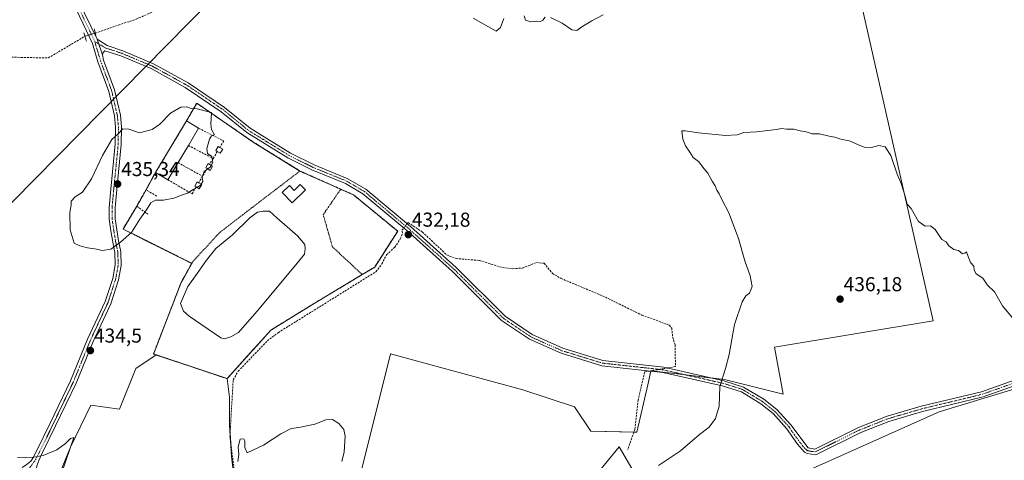
# Model space of a CAD drawing. Units: metres. Extents: x 598239 to 601730, y 4655094 to 4657455.
# Drawn here: x 599815 to 600304, y 4656177 to 4656396 of the extents above; entities that cross this region are included whole.
import ezdxf
from ezdxf.enums import TextEntityAlignment as Align

# ---------------------------------------------------------------- set-up
doc = ezdxf.new("R2010")
doc.units = ezdxf.units.M
doc.header["$MEASUREMENT"] = 0
for name, pattern in [('TRAZO_Y_PUNTO', [1, 0.5, -0.25, 0, -0.25]), ('TRAZOS', [0.75, 0.5, -0.25]), ('TRAZOS2', [0.375, 0.25, -0.125]), ('TRAZOSX2', [1.5, 1, -0.5])]:
    doc.linetypes.add(name, pattern=pattern)
for name, color, linetype, lineweight in [('Agrupación de edificios', 2, 'TRAZOSX2', 0), ('Agrupación de edificios CxS', 19, 'Continuous', 0), ('Alambrada', 19, 'TRAZOS', 0), ('Camino', 19, 'Continuous', 0), ('Camino Cxs', 19, 'Continuous', 0), ('Camino eje', 39, 'TRAZO_Y_PUNTO', 13), ('Carátula', 7, 'Continuous', 5), ('Corriente artificial lineal', 5, 'TRAZOSX2', 13), ('Corriente artificial lineal oculto', 135, 'TRAZO_Y_PUNTO', 13), ('Cultivos herbáceos CxS', 92, 'Continuous', 0), ('Cultivos leñosos', 92, 'Continuous', 0), ('Cultivos leñosos CxS', 92, 'Continuous', 0), ('Curva de nivel normal', 36, 'Continuous', 0), ('Edificación', 1, 'Continuous', 13), ('Edificación Cxs', 1, 'Continuous', 13), ('Edificación ligera', 1, 'Continuous', 0), ('Edificación ligera Cxs', 1, 'Continuous', 0), ('Estanque', 2, 'Continuous', 0), ('Estanque Cxs', 2, 'Continuous', 0), ('Muro lineal', 1, 'TRAZOSX2', 13), ('Núcleo urbano', 19, 'Continuous', 0), ('Núcleo urbano CxS', 19, 'Continuous', 0), ('Pastizal CxS', 92, 'Continuous', 0), ('Pista no pavimentada', 254, 'Continuous', 13), ('Pista no pavimentada Cxs', 254, 'Continuous', 0), ('Pista pavimentada eje', 135, 'TRAZO_Y_PUNTO', 0), ('Puente lineal', 2, 'TRAZOS2', 0), ('Punto de cota en terreno', 7, 'Continuous', 0), ('Rótulo de punto de cota en terreno', 19, 'Continuous', 0), ('Tendido', 6, 'Continuous', 0)]:
    doc.layers.add(name, color=color, linetype=linetype, lineweight=lineweight)
doc.styles.add('Arial', font='txt', dxfattribs={"height": 0.2})

# ---------------------------------------------------------------- blocks, each defined once
blk = doc.blocks.new('*U169')
at = {"layer": 'Cultivos herbáceos CxS', "color": 92, "linetype": 'Continuous', "lineweight": 0}
for points in [[(600221.56, 4656456.45, 431.65), (600269.16, 4656246.46, 435.56), (600190.13, 4656233.29, 436.31), (600194.52, 4656209.87, 436.85), (600165.26, 4656217.19, 435.05), (600141.73, 4656220.01, 433.96), (600135.9, 4656220.71, 433.64), (600128.67, 4656221.58, 433.22), (600127.08, 4656214.64, 433.66), (600121.66, 4656191, 434.04), (600098.71, 4656191.55, 433.08), (600090.69, 4656203.58, 432.66), (600064.92, 4656212.17, 432.67), (599999.04, 4656229.93, 433.12), (599961.02, 4656077.32, 436.75)], [(599921.57, 4656165.35, 434.57), (599920.05, 4656179.06, 434.47), (599919.03, 4656194.29, 434.16), (599919.03, 4656208.52, 433.82), (599917.75, 4656217.68, 433.66), (599919.81, 4656219.96, 433.58), (599939.55, 4656241.77, 433.01), (599961.14, 4656255.07, 432.54), (599985.01, 4656269.4, 432.26), (599991.24, 4656273.14, 432.19), (600002.65, 4656291, 432.28), (599980.63, 4656309.06, 432.32), (599974.33, 4656311.86, 432.28), (599954.05, 4656320.89, 432.83), (599930.73, 4656335.32, 433.97), (599902.69, 4656354.62, 434.84), (599897.56, 4656345.78, 435.2), (599882.21, 4656320.23, 435.45), (599877.44, 4656311.51, 435.14), (599872.87, 4656303.41, 435.09), (599866.02, 4656291.99, 435.16), (599900.24, 4656274.99, 434.11), (599894.89, 4656265.43, 434.06), (599894.23, 4656263.73, 434.07), (599881.2, 4656229.91, 433.94), (599882.44, 4656229.5, 433.86), (599872.3, 4656222.74, 434.25), (599864.18, 4656202.42, 434.15), (599849.96, 4656204.45, 434.62), (599839.8, 4656183.63, 434.81), (599829.97, 4656159.38, 435.35)], [(600163.79, 4656152.8, 437.79), (600272.08, 4656201.09, 436.64), (600392.08, 4656237.67, 433.08)]]:
    blk.add_polyline3d(points, dxfattribs=at)
blk = doc.blocks.new('*U175')
at = {"layer": 'Curva de nivel normal', "color": 36, "linetype": 'Continuous', "lineweight": 0}
for points in [[(600104.96, 4656398.54, 430), (600099.18, 4656395.58, 430), (600094.3, 4656392.6, 430), (600091.78, 4656390.7, 430), (600089.28, 4656391.18, 430), (600084.47, 4656394.48, 430), (600078.62, 4656397.16, 430)], [(600075.98, 4656397.32, 430), (600074.91, 4656395.9, 430), (600073.65, 4656395.32, 430), (600071.64, 4656395.42, 430), (600068.87, 4656395.08, 430), (600066.25, 4656395.84, 430), (600065.6, 4656398.02, 430)], [(600055.41, 4656396.74, 430), (600053.85, 4656392.26, 430), (600051.6, 4656390.44, 430), (600040.24, 4656396.98, 430)]]:
    blk.add_polyline3d(points, dxfattribs=at)
blk = doc.blocks.new('5PATER')
at = {"layer": 'Carátula', "linetype": 'Continuous', "lineweight": 5}
h = blk.add_hatch(color=250, dxfattribs=at)
edge = h.paths.add_edge_path()
edge.add_ellipse((0, 0.01), major_axis=(-1.33, -1.34), ratio=0.999422, start_angle=0, end_angle=360)

msp = doc.modelspace()

# ---------------------------------------------------------------- linework, layer by layer
at = {"layer": 'Agrupación de edificios', "color": 2, "linetype": 'TRAZOSX2', "lineweight": 0}
for points in [[(599897.56, 4656345.78, 435.2), (599902.69, 4656354.62, 434.84), (599930.73, 4656335.32, 433.97), (599954.05, 4656320.89, 432.83)], [(599882.21, 4656320.23, 435.45), (599897.56, 4656345.78, 435.2)], [(599877.44, 4656311.51, 435.14), (599882.21, 4656320.23, 435.45)], [(599954.05, 4656320.89, 432.83), (599974.33, 4656311.86, 432.28)], [(599872.87, 4656303.41, 435.09), (599877.44, 4656311.51, 435.14)], [(599974.33, 4656311.86, 432.28), (599980.63, 4656309.06, 432.32), (600002.65, 4656291, 432.28), (599991.24, 4656273.14, 432.19), (599985.01, 4656269.4, 432.26)], [(599900.24, 4656274.99, 434.11), (599866.02, 4656291.99, 435.16), (599872.87, 4656303.41, 435.09)], [(599939.55, 4656241.77, 433.01), (599917.75, 4656217.68, 433.66), (599881.2, 4656229.91, 433.94), (599894.89, 4656265.43, 434.06), (599900.24, 4656274.99, 434.11)], [(599985.01, 4656269.4, 432.26), (599961.14, 4656255.07, 432.54), (599939.55, 4656241.77, 433.01)]]:
    msp.add_polyline3d(points, dxfattribs=at)
at = {"layer": 'Agrupación de edificios CxS', "color": 19, "linetype": 'Continuous', "lineweight": 0}
msp.add_polyline3d([(599939.55, 4656241.77, 433.01), (599917.75, 4656217.68, 433.66), (599881.2, 4656229.91, 433.94), (599894.89, 4656265.43, 434.06), (599900.24, 4656274.99, 434.11), (599866.02, 4656291.99, 435.16), (599872.87, 4656303.41, 435.09), (599877.44, 4656311.51, 435.14), (599882.21, 4656320.23, 435.45), (599897.56, 4656345.78, 435.2), (599902.69, 4656354.62, 434.84), (599930.73, 4656335.32, 433.97), (599954.05, 4656320.89, 432.83), (599974.33, 4656311.86, 432.28), (599980.63, 4656309.06, 432.32), (600002.65, 4656291, 432.28), (599991.24, 4656273.14, 432.19), (599985.01, 4656269.4, 432.26), (599961.14, 4656255.07, 432.54), (599939.55, 4656241.77, 433.01)], close=True, dxfattribs=at)
at = {"layer": 'Alambrada', "color": 19, "linetype": 'TRAZOS', "lineweight": 0}
for points in [[(599954.05, 4656320.89, 435.66), (599930.73, 4656335.32, 434.07), (599902.69, 4656354.62, 435.89), (599897.56, 4656345.78, 438.31)], [(599882.21, 4656320.23, 437.19), (599877.44, 4656311.51, 437.81)], [(599954.05, 4656320.89, 435.66), (599934.95, 4656306.34, 433.75), (599914.4, 4656290.56, 434.13), (599912.54, 4656288.69, 434.17), (599900.7, 4656275.81, 435.48), (599900.24, 4656274.99, 435.49)], [(599954.05, 4656320.89, 435.66), (599974.33, 4656311.86, 433.19)], [(599974.33, 4656311.86, 433.19), (599965.62, 4656299.19, 432.44), (599970.19, 4656283.21, 432.57), (599985.01, 4656269.4, 435)], [(599974.33, 4656311.86, 433.19), (599980.63, 4656309.06, 432.96), (600002.65, 4656291, 435.26), (599991.24, 4656273.14, 435.27), (599985.01, 4656269.4, 435)], [(599872.87, 4656303.41, 437.89), (599866.02, 4656291.99, 435.15), (599900.24, 4656274.99, 435.49)], [(599900.24, 4656274.99, 435.49), (599894.89, 4656265.43, 434.85), (599881.2, 4656229.91, 434.44), (599917.75, 4656217.68, 434.73), (599939.55, 4656241.77, 435.25), (599961.14, 4656255.07, 433.82), (599985.01, 4656269.4, 435)]]:
    msp.add_polyline3d(points, dxfattribs=at)
at = {"layer": 'Camino', "color": 19, "linetype": 'Continuous', "lineweight": 0}
for points in [[(599855.83, 4656378.66, 433.03), (599853.06, 4656386.38, 432.25)], [(599853.06, 4656386.38, 432.25), (599858.13, 4656383.3, 432.65), (599865.89, 4656380.68, 432.99), (599881.17, 4656374.23, 433.36), (599898.38, 4656364.78, 433.72), (599916.49, 4656352.53, 434.16), (599929.18, 4656342.21, 434.09), (599949.26, 4656329.83, 433.21), (599961.07, 4656323.94, 432.6), (599977.85, 4656317.08, 431.96), (599986.84, 4656311.83, 431.9), (600008.97, 4656293.28, 431.96), (600031.83, 4656272.86, 432.29), (600056.11, 4656248.7, 432.36), (600069.56, 4656239.6, 432.26), (600084.86, 4656232.81, 432.1), (600104.77, 4656226.71, 432.38), (600135, 4656223.36, 433.31), (600164.86, 4656216.64, 435.04), (600174.77, 4656213.5, 435.78), (600184.88, 4656207.38, 436.45), (600191.27, 4656202.3, 436.85), (600198.29, 4656194.63, 436.98), (600206.83, 4656183.29, 437.29), (600210.2, 4656182.63, 437.2), (600231.97, 4656193.37, 436.95), (600246.13, 4656198.98, 436.79), (600263.13, 4656203.96, 436.5), (600293.12, 4656211.18, 436.08), (600370.47, 4656238.54, 433.16)], [(600371.35, 4656235.99, 433.17), (600293.89, 4656208.6, 436.23), (600263.83, 4656201.36, 436.64), (600247.01, 4656196.43, 436.86), (600233.06, 4656190.9, 437.02), (600210.67, 4656179.85, 437.3), (600206.46, 4656180.39, 437.35), (600205.12, 4656181.17, 437.31), (600201.59, 4656185.01, 437.16), (600196.18, 4656192.95, 436.92), (600189.43, 4656200.32, 436.61), (600183.34, 4656205.16, 436.24), (600173.65, 4656211.03, 435.66), (600164.15, 4656214.04, 435.06), (600134.55, 4656220.7, 433.6), (600104.22, 4656224.06, 432.65), (600083.92, 4656230.28, 432.29), (600068.25, 4656237.23, 432.38), (600054.39, 4656246.61, 432.43), (600029.98, 4656270.9, 432.34), (600007.2, 4656291.25, 432.05), (599985.29, 4656309.62, 432.13), (599976.65, 4656314.66, 432.16), (599959.96, 4656321.48, 432.56), (599947.95, 4656327.47, 433.32), (599927.62, 4656340.01, 434.23), (599914.88, 4656350.36, 434.47), (599896.97, 4656362.48, 434.1), (599880, 4656371.81, 433.83), (599864.84, 4656378.2, 433.3), (599856.88, 4656380.64, 432.87), (599856.2, 4656379.82, 432.92), (599855.83, 4656378.66, 433.03)]]:
    msp.add_polyline3d(points, dxfattribs=at)
at = {"layer": 'Camino Cxs', "color": 19, "linetype": 'Continuous', "lineweight": 0}
msp.add_polyline3d([(600371.35, 4656235.99, 433.17), (600293.89, 4656208.6, 436.23), (600263.83, 4656201.36, 436.64), (600247.01, 4656196.43, 436.86), (600233.06, 4656190.9, 437.02), (600210.67, 4656179.85, 437.3), (600206.46, 4656180.39, 437.35), (600205.12, 4656181.17, 437.31), (600201.59, 4656185.01, 437.16), (600196.18, 4656192.95, 436.92), (600189.43, 4656200.32, 436.61), (600183.34, 4656205.16, 436.24), (600173.65, 4656211.03, 435.66), (600164.15, 4656214.04, 435.06), (600134.55, 4656220.7, 433.6), (600104.22, 4656224.06, 432.65), (600083.92, 4656230.28, 432.29), (600068.25, 4656237.23, 432.38), (600054.39, 4656246.61, 432.43), (600029.98, 4656270.9, 432.34), (600007.2, 4656291.25, 432.05), (599985.29, 4656309.62, 432.13), (599976.65, 4656314.66, 432.16), (599959.96, 4656321.48, 432.56), (599947.95, 4656327.47, 433.32), (599927.62, 4656340.01, 434.23), (599914.88, 4656350.36, 434.47), (599896.97, 4656362.48, 434.1), (599880, 4656371.81, 433.83), (599864.84, 4656378.2, 433.3), (599856.88, 4656380.64, 432.87), (599856.2, 4656379.82, 432.92), (599855.83, 4656378.66, 433.03), (599855.83, 4656378.66, 433.03), (599853.06, 4656386.38, 432.25), (599858.13, 4656383.3, 432.65), (599865.89, 4656380.68, 432.99), (599881.17, 4656374.23, 433.36), (599898.38, 4656364.78, 433.72), (599916.49, 4656352.53, 434.16), (599929.18, 4656342.21, 434.09), (599949.26, 4656329.83, 433.21), (599961.07, 4656323.94, 432.6), (599977.85, 4656317.08, 431.96), (599986.84, 4656311.83, 431.9), (600008.97, 4656293.28, 431.96), (600031.83, 4656272.86, 432.29), (600056.11, 4656248.7, 432.36), (600069.56, 4656239.6, 432.26), (600084.86, 4656232.81, 432.1), (600104.77, 4656226.71, 432.38), (600135, 4656223.36, 433.31), (600164.86, 4656216.64, 435.04), (600174.77, 4656213.5, 435.78), (600184.88, 4656207.38, 436.45), (600191.27, 4656202.3, 436.85), (600198.29, 4656194.63, 436.98), (600206.83, 4656183.29, 437.29), (600210.2, 4656182.63, 437.2), (600231.97, 4656193.37, 436.95), (600246.13, 4656198.98, 436.79), (600263.13, 4656203.96, 436.5), (600293.12, 4656211.18, 436.08), (600370.47, 4656238.54, 433.16)], dxfattribs=at)
at = {"layer": 'Camino eje', "color": 39, "linetype": 'TRAZO_Y_PUNTO', "lineweight": 13}
msp.add_polyline3d([(599851.93, 4656385.36, 432.26), (599857.51, 4656381.97, 432.77), (599861.49, 4656380.75, 433.22), (599865.37, 4656379.44, 433.11), (599880.59, 4656373.02, 433.57), (599897.68, 4656363.63, 433.89), (599915.69, 4656351.45, 434.31), (599928.4, 4656341.11, 434.17), (599948.61, 4656328.65, 433.23), (599960.52, 4656322.71, 432.56), (599977.25, 4656315.87, 432.06), (599986.07, 4656310.73, 432.01), (600008.09, 4656292.27, 432.01), (600030.91, 4656271.88, 432.31), (600055.25, 4656247.66, 432.4), (600068.91, 4656238.42, 432.34), (600084.39, 4656231.55, 432.2), (600104.5, 4656225.39, 432.51), (600134.78, 4656222.03, 433.45), (600164.51, 4656215.34, 435.05), (600174.21, 4656212.27, 435.73), (600184.11, 4656206.27, 436.35), (600190.35, 4656201.31, 436.73), (600197.24, 4656193.79, 436.98), (600199.94, 4656189.82, 437.03), (600204.21, 4656184.15, 437.21), (600205.98, 4656182.23, 437.31), (600206.65, 4656181.84, 437.32), (600208.33, 4656181.51, 437.29), (600210.44, 4656181.24, 437.25), (600232.52, 4656192.14, 436.99), (600246.57, 4656197.71, 436.84), (600263.48, 4656202.66, 436.58), (600293.51, 4656209.89, 436.16), (600370.91, 4656237.27, 433.16)], dxfattribs=at)
at = {"layer": 'Corriente artificial lineal', "color": 5, "linetype": 'TRAZOSX2', "lineweight": 13}
for points in [[(599852.25, 4656389.52, 432.03), (599872.54, 4656396.42, 431.86), (599898.45, 4656407.75, 431.29), (599910.99, 4656412.26, 431.05), (599919.78, 4656412.86, 430.69), (599942.8, 4656409.85, 431.09), (599962.64, 4656406.35, 430.88), (599973.6, 4656405.4, 431), (599976.77, 4656409.21, 430.5), (599981.38, 4656420.01, 430.45), (599984.02, 4656430.46, 430.17), (599982.76, 4656433.49, 430.19), (599981.73, 4656450.84, 430.03), (599978.95, 4656469.46, 430.07), (599975.06, 4656479.44, 430), (599968.8, 4656488.91, 430.24), (599968.68, 4656490.16, 430.25), (599970.28, 4656494.9, 430.08), (599971.81, 4656496.38, 430)], [(599781.59, 4656377.55, 431.79), (599785.08, 4656378.03, 431.62), (599828.77, 4656377.11, 431.55), (599847.03, 4656387.9, 431.66)], [(600007.36, 4656294.63, 431.96), (600007.89, 4656295.27, 431.94), (600014.98, 4656290.56, 431.84), (600027.1, 4656279.16, 431.91), (600031.76, 4656277.35, 431.85), (600043.35, 4656276.44, 432.12), (600054.83, 4656272.87, 432.04), (600059.81, 4656272.29, 432.15), (600064.77, 4656272.67, 431.92), (600071.75, 4656275.39, 431.65), (600075.51, 4656275.01, 431.77), (600079.62, 4656269.96, 431.98), (600083.93, 4656267.46, 432.01), (600104.7, 4656258.75, 431.96), (600124.16, 4656249.29, 432.61), (600137.84, 4656244.22, 433.1), (600139.01, 4656242.69, 433.23), (600139.52, 4656238.16, 433.37), (600140.65, 4656234.52, 433.57), (600140.88, 4656223.66, 433.7), (600136.83, 4656222.95, 433.44)], [(599916, 4656134.23, 434.91), (599917.46, 4656141.12, 435.11), (599921, 4656163.01, 434.63), (599921.26, 4656172.67, 434.5), (599919.19, 4656188.86, 434.42), (599920.82, 4656217.11, 433.59), (599923.34, 4656221.38, 433.59), (599937.82, 4656236.48, 433.13), (599943.29, 4656240.6, 433.07), (599991.8, 4656270.79, 432.26), (599994.8, 4656274.69, 432.22), (599997.16, 4656279.26, 432.06), (600001.2, 4656282.99, 432), (600003.97, 4656287.22, 432.22), (600005.13, 4656290.08, 432.17), (600004.71, 4656291.46, 432.16), (600005.63, 4656292.56, 432.08)], [(600128.11, 4656221.41, 433.19), (600125.58, 4656220.97, 433.09), (600122.23, 4656206.92, 433.36), (600120.64, 4656192.43, 433.87), (600117.14, 4656182.29, 433.88)]]:
    msp.add_polyline3d(points, dxfattribs=at)
at = {"layer": 'Corriente artificial lineal oculto', "color": 135, "linetype": 'TRAZO_Y_PUNTO', "lineweight": 13}
for points in [[(599847.03, 4656387.9, 431.66), (599848.78, 4656388.44, 431.77), (599852.25, 4656389.52, 432.03)], [(600005.63, 4656292.56, 432.08), (600007.36, 4656294.63, 431.96)], [(600136.83, 4656222.95, 433.44), (600128.11, 4656221.41, 433.19)]]:
    msp.add_polyline3d(points, dxfattribs=at)
at = {"layer": 'Cultivos herbáceos CxS', "color": 92, "linetype": 'Continuous', "lineweight": 0}
for points in [[(599961.02, 4656077.32, 436.75), (599999.04, 4656229.93, 433.12), (600064.91, 4656212.17, 432.67), (600090.69, 4656203.58, 432.66), (600098.71, 4656191.55, 433.08), (600120.16, 4656191.04, 433.9), (600121.66, 4656191, 434.04), (600127.08, 4656214.64, 433.66), (600128.62, 4656221.36, 433.23), (600128.66, 4656221.51, 433.22), (600128.67, 4656221.58, 433.22), (600128.9, 4656221.55, 433.23), (600135.9, 4656220.71, 433.64), (600141.73, 4656220.01, 433.96), (600146.03, 4656219.5, 434.18), (600159.17, 4656217.92, 434.72), (600165.26, 4656217.19, 435.05), (600194.52, 4656209.87, 436.85), (600190.13, 4656233.29, 436.31), (600269.16, 4656246.46, 435.56), (600221.56, 4656456.45, 431.65)], [(599882.43, 4656229.5, 433.86), (599881.2, 4656229.91, 433.94), (599894.23, 4656263.73, 434.07), (599894.89, 4656265.43, 434.06), (599900.24, 4656274.99, 434.11), (599866.02, 4656291.99, 435.16), (599872.87, 4656303.41, 435.09), (599877.44, 4656311.51, 435.14), (599882.21, 4656320.23, 435.45), (599897.56, 4656345.78, 435.2), (599902.69, 4656354.62, 434.84), (599930.73, 4656335.32, 433.97), (599954.05, 4656320.89, 432.83), (599974.33, 4656311.86, 432.28), (599980.63, 4656309.06, 432.32), (600002.65, 4656291, 432.28), (599991.24, 4656273.14, 432.19), (599985.01, 4656269.4, 432.26), (599961.14, 4656255.07, 432.54), (599939.55, 4656241.77, 433.01), (599919.81, 4656219.96, 433.58), (599917.75, 4656217.68, 433.66)], [(600583.33, 4656319.53, 436.02), (600456.47, 4656265.48, 434.02), (600392.08, 4656237.67, 433.08), (600272.08, 4656201.09, 436.64), (600163.79, 4656152.8, 437.79), (600133.49, 4656147.71, 437.65)], [(599829.97, 4656159.38, 435.35), (599830.36, 4656160.34, 435.32), (599839.8, 4656183.63, 434.81), (599849.96, 4656204.45, 434.62), (599864.18, 4656202.42, 434.15), (599872.3, 4656222.74, 434.25), (599882.43, 4656229.5, 433.86)], [(599917.75, 4656217.68, 433.66), (599919.03, 4656208.52, 433.82), (599919.03, 4656194.3, 434.16), (599919.28, 4656190.49, 434.36), (599919.61, 4656185.54, 434.5), (599920.05, 4656179.06, 434.47), (599921.16, 4656169.02, 434.51), (599921.57, 4656165.35, 434.57), (599921.57, 4656155.7, 435.51), (599920.05, 4656150.62, 435.34), (599919.54, 4656143, 435.48), (599918.26, 4656134.92, 435.38)]]:
    msp.add_polyline3d(points, dxfattribs=at)
at = {"layer": 'Cultivos leñosos', "color": 92, "linetype": 'Continuous', "lineweight": 0}
for points in [[(599961.02, 4656077.32, 436.75), (599999.04, 4656229.93, 433.12), (600064.91, 4656212.17, 432.67), (600090.69, 4656203.58, 432.66), (600098.71, 4656191.55, 433.08), (600120.16, 4656191.04, 433.9), (600121.66, 4656191, 434.04), (600127.08, 4656214.64, 433.66), (600128.62, 4656221.36, 433.23), (600128.66, 4656221.51, 433.22), (600128.67, 4656221.58, 433.22), (600128.9, 4656221.55, 433.23), (600135.9, 4656220.71, 433.64), (600141.73, 4656220.01, 433.96), (600146.03, 4656219.5, 434.18), (600159.17, 4656217.92, 434.72), (600165.26, 4656217.19, 435.05), (600194.52, 4656209.87, 436.85), (600190.13, 4656233.29, 436.31), (600269.16, 4656246.46, 435.56), (600221.56, 4656456.45, 431.65)], [(600583.33, 4656319.53, 436.02), (600456.47, 4656265.48, 434.02), (600392.08, 4656237.67, 433.08), (600272.08, 4656201.09, 436.64), (600163.79, 4656152.8, 437.79), (600133.49, 4656147.71, 437.65)], [(599829.97, 4656159.38, 435.35), (599830.36, 4656160.34, 435.32), (599839.8, 4656183.63, 434.81), (599849.96, 4656204.45, 434.62), (599864.18, 4656202.42, 434.15), (599872.3, 4656222.74, 434.25), (599882.43, 4656229.5, 433.86)], [(599917.75, 4656217.68, 433.66), (599882.43, 4656229.5, 433.86)], [(599917.75, 4656217.68, 433.66), (599919.03, 4656208.52, 433.82), (599919.03, 4656194.3, 434.16), (599919.28, 4656190.49, 434.36), (599919.61, 4656185.54, 434.5), (599920.05, 4656179.06, 434.47), (599921.16, 4656169.02, 434.51), (599921.57, 4656165.35, 434.57), (599921.57, 4656155.7, 435.51), (599920.05, 4656150.62, 435.34), (599919.54, 4656143, 435.48), (599918.26, 4656134.92, 435.38)], [(600133.49, 4656147.71, 437.65), (600120.91, 4656169.78, 435.18), (600117.98, 4656174.92, 434.65), (600112.93, 4656183.78, 433.66), (600092.4, 4656158.94, 434.69), (600077.01, 4656140.31, 435.03), (600045.5, 4656101.96, 435.49), (600027.19, 4656084.04, 435.8), (600025.44, 4656068.54, 436.37), (600023.63, 4656054.63, 436.84), (600035.12, 4656039.52, 437.71), (600044.79, 4656034.08, 438.53), (600044.79, 4656024.4, 438.33), (599991.22, 4655989.58, 438.79)]]:
    msp.add_polyline3d(points, dxfattribs=at)
at = {"layer": 'Cultivos leñosos CxS', "color": 92, "linetype": 'Continuous', "lineweight": 0}
for points in [[(599961.02, 4656077.32, 436.75), (599999.04, 4656229.93, 433.12), (600064.92, 4656212.17, 432.67), (600090.69, 4656203.58, 432.66), (600098.71, 4656191.55, 433.08), (600121.66, 4656191, 434.04), (600127.08, 4656214.64, 433.66), (600128.67, 4656221.58, 433.22), (600135.9, 4656220.71, 433.64), (600141.73, 4656220.01, 433.96), (600165.26, 4656217.19, 435.05), (600194.52, 4656209.87, 436.85), (600190.13, 4656233.29, 436.31), (600269.16, 4656246.46, 435.56), (600221.56, 4656456.45, 431.65)], [(600392.08, 4656237.67, 433.08), (600272.08, 4656201.09, 436.64), (600163.79, 4656152.8, 437.79)], [(599829.97, 4656159.38, 435.35), (599839.8, 4656183.63, 434.81), (599849.96, 4656204.45, 434.62), (599864.18, 4656202.42, 434.15), (599872.3, 4656222.74, 434.25), (599882.44, 4656229.5, 433.86), (599917.75, 4656217.68, 433.66), (599917.75, 4656217.68, 433.66), (599919.03, 4656208.52, 433.82), (599919.03, 4656194.29, 434.16), (599920.05, 4656179.06, 434.47), (599921.57, 4656165.35, 434.57)], [(600117.98, 4656174.92, 434.65), (600112.93, 4656183.78, 433.66), (600092.4, 4656158.94, 434.69)]]:
    msp.add_polyline3d(points, dxfattribs=at)
at = {"layer": 'Curva de nivel normal', "color": 36, "linetype": 'Continuous', "lineweight": 0}
for points in [[(599909.88, 4656323.71, 435), (599910.74, 4656325.13, 435), (599910.24, 4656328.11, 435), (599908.07, 4656329.61, 435), (599907.76, 4656332.05, 435), (599909.04, 4656336.71, 435), (599910.02, 4656338.31, 435), (599911.5, 4656338.89, 435), (599910.02, 4656341.5, 435), (599909.71, 4656344.25, 435), (599910.08, 4656349.95, 435), (599902.86, 4656351.9, 435), (599899.85, 4656351.97, 435), (599897.7, 4656352.88, 435), (599894.75, 4656352.64, 435), (599889.7, 4656349.65, 435), (599884.38, 4656344.23, 435), (599880.48, 4656341.48, 435), (599874.14, 4656339.92, 435), (599868.82, 4656341.7, 435), (599865.88, 4656341.87, 435), (599863.62, 4656339.39, 435), (599860.5, 4656336.55, 435), (599855.83, 4656328.65, 435), (599850.26, 4656316.98, 435), (599845.81, 4656310.41, 435), (599842.12, 4656308.01, 435), (599840.21, 4656305.87, 435), (599840.2, 4656304.15, 435), (599839.51, 4656300.35, 435), (599839.66, 4656291.61, 435), (599841.74, 4656284.95, 435), (599844.47, 4656283.67, 435), (599848.4, 4656282.75, 435), (599851.93, 4656282.28, 435), (599855.79, 4656281.3, 435), (599859.92, 4656281.99, 435), (599864.78, 4656285.6, 435), (599870.27, 4656290.33, 435), (599874.33, 4656296.99, 435), (599877.68, 4656301.66, 435), (599879.82, 4656305.15, 435), (599882.12, 4656306.35, 435), (599886.12, 4656306.38, 435), (599891.35, 4656307.32, 435), (599895.1, 4656308.82, 435), (599898.08, 4656309.88, 435), (599900.87, 4656311.65, 435), (599902.78, 4656312.76, 435)], [(600311.75, 4656244.05, 435), (600303.66, 4656253.88, 435), (600299.56, 4656260.78, 435), (600296.18, 4656264.06, 435), (600293.72, 4656267.61, 435), (600290.44, 4656269.73, 435), (600289.5, 4656271.66, 435), (600289.3, 4656273.59, 435), (600287.74, 4656275.46, 435), (600286.01, 4656279.66, 435), (600285.69, 4656280.79, 435), (600284.82, 4656280.06, 435), (600283.6, 4656279.67, 435), (600281.71, 4656281.41, 435), (600279.32, 4656281.82, 435), (600276.83, 4656283.67, 435), (600275.55, 4656285.61, 435), (600273.44, 4656286.91, 435), (600270.1, 4656291.78, 435), (600267.69, 4656293.66, 435), (600265.1, 4656293.52, 435), (600261.71, 4656295.83, 435), (600258.2, 4656302.23, 435), (600256.08, 4656304.35, 435), (600255.1, 4656308.32, 435), (600253.12, 4656314.65, 435), (600251.18, 4656319.39, 435), (600248.01, 4656328.56, 435), (600245.23, 4656332.86, 435), (600242.06, 4656333.61, 435), (600238.46, 4656332.67, 435), (600234.92, 4656332.8, 435), (600231.69, 4656333.9, 435), (600227.89, 4656335.77, 435), (600223.2, 4656336.75, 435), (600220.17, 4656337.71, 435), (600217.41, 4656338.29, 435), (600212.52, 4656339.4, 435), (600208.94, 4656339.32, 435), (600205.83, 4656340.35, 435), (600202.92, 4656340.96, 435), (600199.83, 4656341.71, 435), (600196.16, 4656341.78, 435), (600193.61, 4656341.98, 435), (600191.14, 4656341.61, 435), (600181.23, 4656340.32, 435), (600174.88, 4656340.05, 435), (600171.5, 4656338.83, 435), (600165.77, 4656338.48, 435), (600152.32, 4656339.87, 435), (600145.7, 4656340.96, 435), (600144.08, 4656340.82, 435), (600144.45, 4656336.71, 435), (600145.85, 4656333.4, 435), (600148.09, 4656330.31, 435), (600149.68, 4656327.56, 435), (600152.36, 4656325.58, 435), (600155.18, 4656322.06, 435), (600156.99, 4656319.87, 435), (600159.16, 4656315.87, 435), (600160.64, 4656313.51, 435), (600161.5, 4656311.38, 435), (600162.65, 4656309.52, 435), (600163.91, 4656306.74, 435), (600167.4, 4656300.09, 435), (600172.2, 4656287.31, 435), (600175.3, 4656276.28, 435), (600178.09, 4656268.75, 435), (600178.95, 4656263.51, 435), (600177.7, 4656260.13, 435), (600175.93, 4656258.81, 435), (600174.08, 4656255.86, 435), (600170.18, 4656244.58, 435), (600167.52, 4656229.65, 435), (600165.78, 4656222.62, 435), (600162.94, 4656213.74, 435), (600162.57, 4656203.94, 435), (600160.74, 4656197.81, 435), (600157.62, 4656193.61, 435), (600152.77, 4656189.87, 435), (600143.44, 4656181.82, 435), (600132.44, 4656174.53, 435)], [(599904.8, 4656314.37, 435), (599905.68, 4656315.65, 435), (599905.38, 4656317.84, 435), (599906.34, 4656320.62, 435), (599908.13, 4656321.93, 435)], [(599908.13, 4656321.93, 435), (599909.32, 4656322.79, 435), (599909.88, 4656323.71, 435)], [(599902.78, 4656312.76, 435), (599904.31, 4656313.65, 435), (599904.8, 4656314.37, 435)], [(599974.89, 4656176.38, 435), (599976.02, 4656181.23, 435), (599976.45, 4656189, 435), (599975.83, 4656192.38, 435), (599973.42, 4656195.3, 435), (599970.18, 4656197.4, 435), (599966.96, 4656197.17, 435), (599961.38, 4656195.06, 435), (599953.4, 4656193.32, 435), (599949.68, 4656192.87, 435), (599944.45, 4656190.21, 435), (599935.95, 4656184.62, 435), (599927.78, 4656180.8, 435), (599926.55, 4656183.37, 435), (599926.58, 4656186.8, 435), (599926.11, 4656187.66, 435), (599924.31, 4656187.57, 435), (599923.24, 4656183.81, 435), (599923.55, 4656179.9, 435), (599923.18, 4656176.47, 435)], [(599833.53, 4656165.26, 435), (599841.54, 4656188.4, 435), (599839.79, 4656187.84, 435), (599837.46, 4656185.37, 435), (599833.12, 4656182.18, 435), (599826.21, 4656179.4, 435), (599820.81, 4656178.42, 435), (599817.54, 4656178.54, 435), (599813.46, 4656178.45, 435)]]:
    msp.add_polyline3d(points, dxfattribs=at)
at = {"layer": 'Edificación', "color": 1, "linetype": 'Continuous', "lineweight": 13}
msp.add_polyline3d([(599956.76, 4656311.54, 433.71), (599950.11, 4656305.1, 434.12), (599945.18, 4656310.24, 434.49), (599948.8, 4656313.75, 435.61), (599951.21, 4656311.27, 435.89), (599954.21, 4656314.17, 434.36), (599956.76, 4656311.54, 433.71)], dxfattribs=at)
at = {"layer": 'Edificación Cxs', "color": 1, "linetype": 'Continuous', "lineweight": 13}
msp.add_polyline3d([(599956.76, 4656311.54, 433.71), (599950.11, 4656305.1, 434.12), (599945.18, 4656310.24, 434.49), (599948.8, 4656313.75, 435.61), (599951.21, 4656311.27, 435.89), (599954.21, 4656314.17, 434.36), (599956.76, 4656311.54, 433.71)], close=True, dxfattribs=at)
at = {"layer": 'Edificación ligera', "color": 1, "linetype": 'Continuous', "lineweight": 0}
for points in [[(599882.21, 4656320.23, 437.19), (599897.56, 4656345.78, 438.31)], [(599897.56, 4656345.78, 438.31), (599903.63, 4656342.13, 439.39)], [(599903.63, 4656342.13, 439.39), (599898.5, 4656333.59, 438.56)], [(599898.5, 4656333.59, 438.56), (599893.37, 4656325.05, 438.23)], [(599912.92, 4656330.56, 435.79), (599912.11, 4656331.05, 436.51), (599913.35, 4656333.13, 436.73), (599914.15, 4656332.65, 437.25)], [(599915.58, 4656331.79, 436.12), (599914.34, 4656329.71, 434.88), (599912.92, 4656330.56, 435.79)], [(599914.15, 4656332.65, 437.25), (599915.58, 4656331.79, 436.12)], [(599893.37, 4656325.05, 438.23), (599888.28, 4656316.58, 436.54)], [(599907.86, 4656322.09, 437.71), (599907.13, 4656322.53, 436.65), (599908.37, 4656324.61, 437.06), (599909.09, 4656324.18, 436.67)], [(599888.28, 4656316.58, 436.54), (599882.21, 4656320.23, 437.19)], [(599910.6, 4656323.27, 435.29), (599909.36, 4656321.19, 435.5), (599907.86, 4656322.09, 437.71)], [(599909.09, 4656324.18, 436.67), (599910.6, 4656323.27, 435.29)], [(599902.41, 4656312.98, 437.62), (599901.73, 4656313.39, 437.57), (599902.97, 4656315.47, 437.9), (599903.64, 4656315.07, 437.9)], [(599903.64, 4656315.07, 437.9), (599905.2, 4656314.13, 436.21)], [(599905.2, 4656314.13, 436.21), (599903.96, 4656312.05, 435.1), (599902.41, 4656312.98, 437.62)]]:
    msp.add_polyline3d(points, dxfattribs=at)
at = {"layer": 'Edificación ligera Cxs', "color": 1, "linetype": 'Continuous', "lineweight": 0}
for points in [[(599893.37, 4656325.05, 438.23), (599888.28, 4656316.58, 436.54), (599882.21, 4656320.23, 437.19), (599897.56, 4656345.78, 438.31), (599903.63, 4656342.13, 439.39), (599898.5, 4656333.59, 438.56), (599893.37, 4656325.05, 438.23)], [(599915.58, 4656331.79, 436.12), (599914.34, 4656329.71, 434.88), (599912.92, 4656330.56, 435.79), (599912.11, 4656331.05, 436.51), (599913.35, 4656333.13, 436.73), (599914.15, 4656332.65, 437.25), (599915.58, 4656331.79, 436.12)], [(599910.6, 4656323.27, 435.29), (599909.36, 4656321.19, 435.5), (599907.86, 4656322.09, 437.71), (599907.13, 4656322.53, 436.65), (599908.37, 4656324.61, 437.06), (599909.09, 4656324.18, 436.67), (599910.6, 4656323.27, 435.29)], [(599905.2, 4656314.13, 436.21), (599903.96, 4656312.05, 435.1), (599902.41, 4656312.98, 437.62), (599901.73, 4656313.39, 437.57), (599902.97, 4656315.47, 437.9), (599903.64, 4656315.07, 437.9), (599905.2, 4656314.13, 436.21)]]:
    msp.add_polyline3d(points, close=True, dxfattribs=at)
at = {"layer": 'Estanque', "color": 2, "linetype": 'Continuous', "lineweight": 0}
msp.add_polyline3d([(599919.64, 4656238.43, 433.91), (599916.33, 4656237.5, 433.83), (599914.61, 4656238.03, 433.84), (599898.87, 4656248.75, 433.83), (599896.09, 4656251.26, 433.81), (599894.64, 4656254.97, 433.83), (599898.21, 4656263.43, 433.84), (599902.84, 4656269.92, 433.77), (599907.6, 4656276.53, 433.81), (599912.23, 4656282.35, 433.8), (599920.43, 4656289.23, 433.8), (599929.16, 4656297.7, 433.85), (599932.87, 4656300.48, 433.85), (599935.78, 4656301, 433.84), (599938.95, 4656300.87, 433.79), (599942.53, 4656297.7, 433.79), (599952.84, 4656288.7, 433.79), (599956.42, 4656284.34, 433.77), (599956.68, 4656282.22, 433.77), (599956.28, 4656279.57, 433.83), (599953.51, 4656276.13, 433.85), (599933.66, 4656252.32, 433.8), (599923.48, 4656240.68, 433.89), (599919.64, 4656238.43, 433.91)], dxfattribs=at)
at = {"layer": 'Estanque Cxs', "color": 2, "linetype": 'Continuous', "lineweight": 0}
msp.add_polyline3d([(599919.64, 4656238.43, 433.91), (599916.33, 4656237.5, 433.83), (599914.61, 4656238.03, 433.84), (599898.87, 4656248.75, 433.83), (599896.09, 4656251.26, 433.81), (599894.64, 4656254.97, 433.83), (599898.21, 4656263.43, 433.84), (599902.84, 4656269.92, 433.77), (599907.6, 4656276.53, 433.81), (599912.23, 4656282.35, 433.8), (599920.43, 4656289.23, 433.8), (599929.16, 4656297.7, 433.85), (599932.87, 4656300.48, 433.85), (599935.78, 4656301, 433.84), (599938.95, 4656300.87, 433.79), (599942.53, 4656297.7, 433.79), (599952.84, 4656288.7, 433.79), (599956.42, 4656284.34, 433.77), (599956.68, 4656282.22, 433.77), (599956.28, 4656279.57, 433.83), (599953.51, 4656276.13, 433.85), (599933.66, 4656252.32, 433.8), (599923.48, 4656240.68, 433.89), (599919.64, 4656238.43, 433.91)], close=True, dxfattribs=at)
at = {"layer": 'Muro lineal', "color": 1, "linetype": 'TRAZOSX2', "lineweight": 13}
for points in [[(599903.63, 4656342.13, 439.39), (599916.1, 4656335.9, 435.12), (599914.15, 4656332.65, 437.25)], [(599898.5, 4656333.59, 438.56), (599910.84, 4656327.11, 435.22)], [(599912.92, 4656330.56, 435.79), (599910.84, 4656327.11, 435.22)], [(599893.37, 4656325.05, 438.23), (599905.57, 4656318.3, 435.62)], [(599910.84, 4656327.11, 435.22), (599909.09, 4656324.18, 436.67)], [(599907.86, 4656322.09, 437.71), (599905.57, 4656318.3, 435.62)], [(599888.28, 4656316.58, 436.54), (599900.33, 4656309.52, 435.02), (599902.41, 4656312.98, 437.62)], [(599905.57, 4656318.3, 435.62), (599903.64, 4656315.07, 437.9)], [(599882.84, 4656308.4, 435.56), (599877.44, 4656311.51, 437.81), (599872.87, 4656303.41, 437.89), (599878.27, 4656299.47, 434.95)]]:
    msp.add_polyline3d(points, dxfattribs=at)
at = {"layer": 'Núcleo urbano', "color": 19, "linetype": 'Continuous', "lineweight": 0}
for points in [[(599882.43, 4656229.5, 433.86), (599881.2, 4656229.91, 433.94), (599894.23, 4656263.73, 434.07), (599894.89, 4656265.43, 434.06), (599900.24, 4656274.99, 434.11), (599866.02, 4656291.99, 435.16), (599872.87, 4656303.41, 435.09), (599877.44, 4656311.51, 435.14), (599882.21, 4656320.23, 435.45), (599897.56, 4656345.78, 435.2), (599902.69, 4656354.62, 434.84), (599930.73, 4656335.32, 433.97), (599954.05, 4656320.89, 432.83), (599974.33, 4656311.86, 432.28), (599980.63, 4656309.06, 432.32), (600002.65, 4656291, 432.28), (599991.24, 4656273.14, 432.19), (599985.01, 4656269.4, 432.26), (599961.14, 4656255.07, 432.54), (599939.55, 4656241.77, 433.01), (599919.81, 4656219.96, 433.58), (599917.75, 4656217.68, 433.66)], [(599917.75, 4656217.68, 433.66), (599882.43, 4656229.5, 433.86)]]:
    msp.add_polyline3d(points, dxfattribs=at)
at = {"layer": 'Núcleo urbano CxS', "color": 19, "linetype": 'Continuous', "lineweight": 0}
msp.add_polyline3d([(599917.75, 4656217.68, 433.66), (599882.44, 4656229.5, 433.86), (599881.2, 4656229.91, 433.94), (599894.23, 4656263.73, 434.07), (599894.89, 4656265.43, 434.06), (599900.24, 4656274.99, 434.11), (599866.02, 4656291.99, 435.16), (599872.87, 4656303.41, 435.09), (599877.44, 4656311.51, 435.14), (599882.21, 4656320.23, 435.45), (599897.56, 4656345.78, 435.2), (599902.69, 4656354.62, 434.84), (599930.73, 4656335.32, 433.97), (599954.05, 4656320.89, 432.83), (599974.33, 4656311.86, 432.28), (599980.63, 4656309.06, 432.32), (600002.65, 4656291, 432.28), (599991.24, 4656273.14, 432.19), (599985.01, 4656269.4, 432.26), (599961.14, 4656255.07, 432.54), (599939.55, 4656241.77, 433.01), (599919.81, 4656219.96, 433.58), (599917.75, 4656217.68, 433.66)], close=True, dxfattribs=at)
at = {"layer": 'Pastizal CxS', "color": 92, "linetype": 'Continuous', "lineweight": 0}
for points in [[(600133.49, 4656147.71, 437.65), (600120.91, 4656169.78, 435.18), (600117.98, 4656174.92, 434.65), (600112.93, 4656183.78, 433.66), (600092.4, 4656158.94, 434.69), (600077.01, 4656140.31, 435.03), (600045.5, 4656101.96, 435.49), (600027.19, 4656084.04, 435.8), (600025.44, 4656068.54, 436.37), (600023.63, 4656054.63, 436.84), (600035.12, 4656039.52, 437.71), (600044.79, 4656034.08, 438.53), (600044.79, 4656024.4, 438.33), (599991.22, 4655989.58, 438.79)], [(600092.4, 4656158.94, 434.69), (600112.93, 4656183.78, 433.66), (600117.98, 4656174.92, 434.65)]]:
    msp.add_polyline3d(points, dxfattribs=at)
at = {"layer": 'Pista no pavimentada', "color": 254, "linetype": 'Continuous', "lineweight": 13}
for points in [[(599795.27, 4656484.55, 431.94), (599805.22, 4656467.5, 431.76), (599822.37, 4656434.11, 431.74), (599843.68, 4656405.98, 431.73), (599853.06, 4656386.38, 432.25)], [(599815.88, 4656173.42, 435.2), (599817.59, 4656174.58, 435.14), (599820.11, 4656176.63, 435.07), (599821.2, 4656178.04, 435.02), (599823.32, 4656182.28, 434.7), (599829.77, 4656195.5, 434.34), (599839.91, 4656216.62, 434.43), (599848.37, 4656237.25, 434.44), (599857.13, 4656256.04, 434.58), (599860.88, 4656267.5, 434.65), (599862.1, 4656274.22, 434.76), (599861.9, 4656280.4, 434.89), (599860.86, 4656285.59, 435.06), (599859.9, 4656291.13, 435.21), (599859.04, 4656296.97, 435.34), (599859.04, 4656302.65, 435.38), (599859.89, 4656311.93, 435.31), (599862.11, 4656334.31, 435.05), (599862.21, 4656342.74, 434.92), (599861.7, 4656348.28, 434.83), (599858.89, 4656360.46, 434.46), (599853.4, 4656375.13, 433.35), (599850.8, 4656384.33, 432.27), (599841.17, 4656404.45, 431.75)], [(599855.83, 4656378.66, 433.03), (599853.06, 4656386.38, 432.25)], [(599855.83, 4656378.66, 433.03), (599856.25, 4656376.08, 433.22), (599861.77, 4656361.33, 434.45), (599864.67, 4656348.75, 434.83), (599865.21, 4656342.86, 434.96), (599865.11, 4656334.14, 435.12), (599862.88, 4656311.65, 435.32), (599862.04, 4656302.51, 435.34), (599862.04, 4656297.19, 435.28), (599862.87, 4656291.6, 435.18), (599863.81, 4656286.14, 435.01), (599864.89, 4656280.74, 434.84), (599865.11, 4656274, 434.74), (599863.8, 4656266.76, 434.67), (599859.93, 4656254.93, 434.59), (599851.12, 4656236.05, 434.41), (599842.65, 4656215.4, 434.39), (599832.47, 4656194.19, 434.4), (599826.01, 4656180.95, 434.82), (599824.05, 4656177.03, 435.08), (599823.12, 4656174.28, 435.22), (599822.74, 4656171.75, 435.33)]]:
    msp.add_polyline3d(points, dxfattribs=at)
at = {"layer": 'Pista no pavimentada Cxs', "color": 254, "linetype": 'Continuous', "lineweight": 0}
for points in [[(599820.11, 4656176.63, 435.07), (599821.2, 4656178.04, 435.02), (599823.32, 4656182.28, 434.7), (599829.77, 4656195.5, 434.34), (599839.91, 4656216.62, 434.43), (599848.37, 4656237.25, 434.44), (599857.13, 4656256.04, 434.58), (599860.88, 4656267.5, 434.65), (599862.1, 4656274.22, 434.76), (599861.9, 4656280.4, 434.89), (599860.86, 4656285.59, 435.06), (599859.9, 4656291.13, 435.21), (599859.04, 4656296.97, 435.34), (599859.04, 4656302.65, 435.38), (599859.89, 4656311.93, 435.31), (599862.11, 4656334.31, 435.05), (599862.21, 4656342.74, 434.92), (599861.7, 4656348.28, 434.83), (599858.89, 4656360.46, 434.46), (599853.4, 4656375.13, 433.35), (599850.8, 4656384.33, 432.27), (599841.17, 4656404.45, 431.75)], [(599843.68, 4656405.98, 431.73), (599853.06, 4656386.38, 432.25), (599853.06, 4656386.38, 432.25), (599855.83, 4656378.66, 433.03), (599856.25, 4656376.08, 433.22), (599861.77, 4656361.33, 434.45), (599864.67, 4656348.75, 434.83), (599865.21, 4656342.86, 434.96), (599865.11, 4656334.14, 435.12), (599862.88, 4656311.65, 435.32), (599862.04, 4656302.51, 435.34), (599862.04, 4656297.19, 435.28), (599862.87, 4656291.6, 435.18), (599863.81, 4656286.14, 435.01), (599864.89, 4656280.74, 434.84), (599865.11, 4656274, 434.74), (599863.8, 4656266.76, 434.67), (599859.93, 4656254.93, 434.59), (599851.12, 4656236.05, 434.41), (599842.65, 4656215.4, 434.39), (599832.47, 4656194.19, 434.4), (599826.01, 4656180.95, 434.82), (599824.05, 4656177.03, 435.08)]]:
    msp.add_polyline3d(points, dxfattribs=at)
at = {"layer": 'Pista pavimentada eje', "color": 135, "linetype": 'TRAZO_Y_PUNTO', "lineweight": 0}
for points in [[(599792.16, 4656485.26, 432.07), (599793.09, 4656483.8, 431.95), (599798.96, 4656475.32, 431.77), (599803.94, 4656466.8, 431.76), (599821.13, 4656433.33, 431.86), (599842.43, 4656405.22, 431.77), (599851.93, 4656385.36, 432.26)], [(599851.93, 4656385.36, 432.26), (599854.82, 4656375.61, 433.27), (599860.33, 4656360.9, 434.46), (599863.18, 4656348.51, 434.83), (599863.71, 4656342.8, 434.94), (599863.61, 4656334.23, 435.08), (599861.39, 4656311.79, 435.32), (599860.54, 4656302.58, 435.36), (599860.54, 4656297.08, 435.31), (599861.39, 4656291.36, 435.19), (599862.34, 4656285.86, 435.04), (599863.4, 4656280.57, 434.87), (599863.61, 4656274.11, 434.75), (599862.34, 4656267.13, 434.66), (599858.53, 4656255.49, 434.58), (599849.74, 4656236.65, 434.42), (599841.28, 4656216.01, 434.38), (599831.12, 4656194.84, 434.36), (599824.66, 4656181.61, 434.76), (599822.74, 4656177.78, 435.03), (599820.69, 4656174.78, 435.17), (599818.38, 4656171.78, 435.28)]]:
    msp.add_polyline3d(points, dxfattribs=at)
at = {"layer": 'Puente lineal', "color": 2, "linetype": 'TRAZOS2', "lineweight": 0}
for points in [[(599846.51, 4656389.67, 431.95), (599847.8, 4656385.3, 432.24)], [(599851.69, 4656391.55, 431.97), (599852.57, 4656388.33, 432.32)]]:
    msp.add_polyline3d(points, dxfattribs=at)
at = {"layer": 'Tendido', "color": 6, "linetype": 'Continuous', "lineweight": 0}
msp.add_polyline3d([(600932.53, 4657444.63, 420.15), (600853.49, 4657364.49, 426.85), (600709.49, 4657218.31, 421.04), (600479.63, 4656978.01, 424.21), (600241.44, 4656742.95, 432.63), (599985.93, 4656483.31, 429.82), (599756.68, 4656250.55, 433.89), (599511, 4656001.22, 438.46), (599233.95, 4655719.33, 444.65), (598979, 4655461.37, 457.14), (598793.23, 4655271.84, 460.92), (598566.93, 4655178.11, 459.33), (598280.8, 4655111.89, 456.25)], dxfattribs=at)

# ---------------------------------------------------------------- block references
at = {"layer": 'Cultivos herbáceos CxS', "color": 92, "linetype": 'Continuous', "lineweight": 0}
msp.add_blockref('*U169', (0, 0), dxfattribs=at)
at = {"layer": 'Curva de nivel normal', "color": 36, "linetype": 'Continuous', "lineweight": 0}
msp.add_blockref('*U175', (0, 0), dxfattribs=at)
at = {"layer": 'Punto de cota en terreno', "linetype": 'Continuous', "lineweight": 0}
for p in [(599863.31, 4656314.43, 435.34), (600007.95, 4656289.26, 432.18), (600222.77, 4656257.18, 436.18), (599849.77, 4656231.62, 434.5)]:
    msp.add_blockref('5PATER', p, dxfattribs=at)

# ---------------------------------------------------------------- texts
at = {"layer": 'Rótulo de punto de cota en terreno', "color": 19, "linetype": 'Continuous', "lineweight": 0, "style": 'Arial'}
for s, p in [('435,34', (599865.07, 4656316.19)), ('432,18', (600009.71, 4656291.02)), ('436,18', (600224.53, 4656258.94)), ('434,5', (599851.53, 4656233.38))]:
    msp.add_text(s, height=7, dxfattribs=at).set_placement(p, align=Align.BOTTOM_LEFT)

doc.saveas('drawing.dxf')
